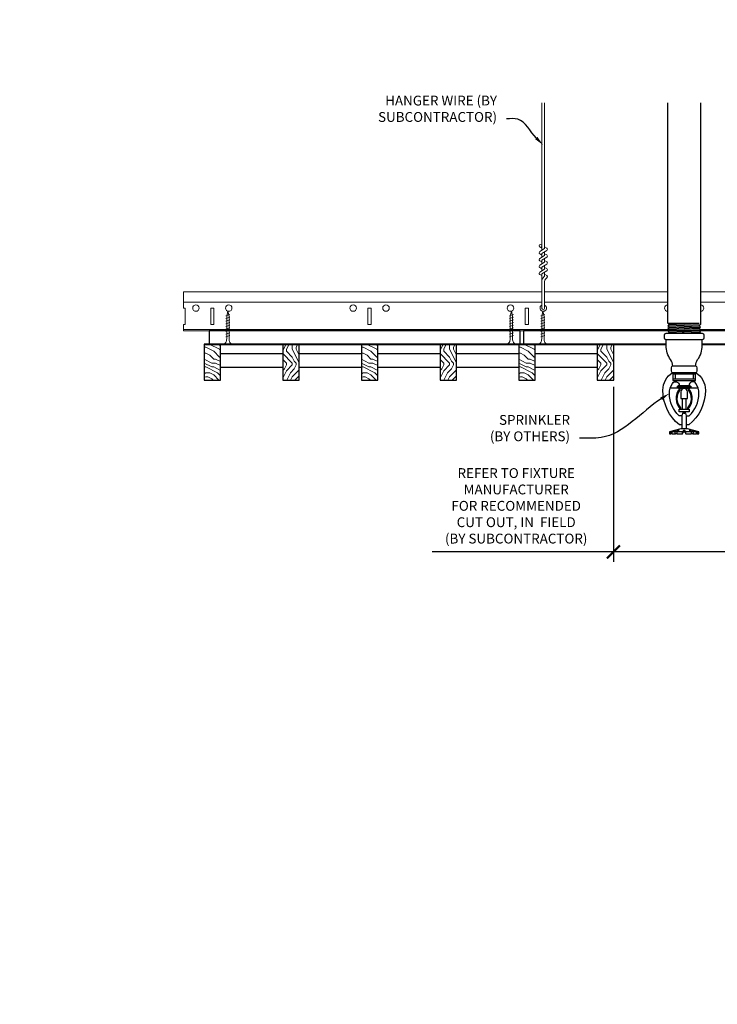
# Model space of a CAD drawing. Units: inches. Extents: x 0 to 3506, y 0 to 1152.
# Drawn here: x 1488 to 1515, y 696 to 734 of the extents above; entities that cross this region are included whole.
import ezdxf
from ezdxf import colors
from ezdxf.entities.mleader import LeaderData, LeaderLine
from ezdxf.enums import TextEntityAlignment as Align
from ezdxf.math import Vec2, Vec3

# ---------------------------------------------------------------- set-up
doc = ezdxf.new("R2010")
doc.units = ezdxf.units.IN
doc.header["$MEASUREMENT"] = 0
doc.header["$PDMODE"] = 3
doc.header["$PDSIZE"] = 0.15625
doc.layers.get('0').update_dxf_attribs({"lineweight": 25})
for name, color, linetype, lineweight in [('F-SPRN', 7, 'Continuous', 25), ('Z-ANNO-DIMS', 1, 'Continuous', 25), ('Z-ANNO-NOTE', 7, 'Continuous', 35), ('Z-CLNG-SCRIM', 2, 'Continuous', 50), ('Z-CLNG-SUSP', 3, 'Continuous', 18), ('Z-CLNG-TEES', 3, 'Continuous', 18), ('Z-CLNG-WOOD', 5, 'Continuous', 25), ('Z-CLNG-WOOD-PATT', 2, 'Continuous', 15)]:
    doc.layers.add(name, color=color, linetype=linetype, lineweight=lineweight)
doc.layers.add('Z-ANNO-NPLT', color=252, linetype='Continuous', lineweight=35, plot=False)
doc.styles.add('1-4', font='arial.ttf', dxfattribs={"height": 0.375})
doc.styles.get("Standard").update_dxf_attribs({"font": 'arial.ttf', "height": 0.09375})
doc.dimstyles.new('1-4', dxfattribs={"dimscale": 4, "dimtxt": 0.09375, "dimasz": 0.125, "dimexe": 0.09375, "dimexo": 0.0625, "dimgap": 0.0625, "dimtad": 1, "dimtoh": 1, "dimdec": 5, "dimzin": 3, "dimdsep": 46, "dimlunit": 5, "dimtxsty": '1-4', "dimblk": 'ARCHTICK', "dimcen": 0, "dimdle": 0.09375, "dimclrd": 256, "dimclre": 256, "dimclrt": 256, "dimadec": 1, "dimazin": 0, "dimtfac": 1, "dimtdec": 5, "dimtofl": 0, "dimtmove": 0, "dimatfit": 3, "dimfxl": 0.09375, "dimfrac": 2, "dimtolj": 1, "dimtzin": 0, "dimlwd": -1, "dimlwe": -1, "dimarcsym": 0})
pattern_1 = [(0, (1443.8376, 713.21), (1.5, 1.5), [0.075, -1.425]), (0, (1442.7876, 713.36), (1.5, 1.5), [0.15, -1.35]), (0, (1443.7626, 713.435), (1.5, 1.5), [0.075, -1.425]), (0, (1442.8626, 713.585), (1.5, 1.5), [0.075, -1.425]), (0, (1443.7626, 713.66), (1.5, 1.5), [0.075, -1.425]), (0, (1442.9376, 713.735), (1.5, 1.5), [0.075, -1.425]), (0, (1443.7626, 713.81), (1.5, 1.5), [0.075, -1.425]), (0, (1442.9376, 713.96), (1.5, 1.5), [0.075, -0.825, 0.075, -0.525]), (0, (1442.9376, 714.11), (1.5, 1.5), [0.15, -0.75, 0.075, -0.525]), (0, (1442.8626, 714.335), (1.5, 1.5), [0.075, -0.225, 0.075, -0.6, 0.075, -0.45]), (0, (1442.7876, 714.485), (1.5, 1.5), [0.075, -0.3, 0.15, -0.975]), (0, (1443.7626, 714.56), (1.5, 1.5), [0.075, -1.425]), (0, (1442.7876, 714.635), (1.5, 1.5), [0.075, -0.375, 0.075, -0.975]), (45, (1442.6376, 713.2099), (2e-16, 1.5), [0.21213, -1.90919]), (45, (1443.9126, 713.2099), (2e-16, 1.5), [0.424264, -1.697056]), (45, (1443.9126, 713.9599), (2e-16, 1.5), [0.106065, -2.015255]), (45, (1442.6376, 714.1099), (2e-16, 1.5), [0.318198, -1.803122]), (45, (1443.9126, 714.1099), (2e-16, 1.5), [0.53033, -1.59099]), (45, (1443.9126, 714.3349), (2e-16, 1.5), [0.318198, -1.803122]), (315, (1443.6126, 714.4849), (1.5, -3e-16), [0.106065, -2.015255]), (315, (1443.0876, 713.2849), (1.5, -3e-16), [0.21213, -1.90919]), (315, (1443.1626, 713.8849), (1.5, -3e-16), [0.21213, -1.90919]), (315, (1443.6126, 713.5849), (1.5, -3e-16), [0.21213, -1.90919]), (315, (1443.5376, 714.1849), (1.5, -3e-16), [0.21213, -1.90919]), (315, (1443.6126, 714.3349), (1.5, -3e-16), [0.318198, -1.803122]), (315, (1443.2376, 713.4349), (1.5, -3e-16), [0.318198, -1.803122]), (315, (1443.4626, 713.5099), (1.5, -3e-16), [0.318198, -1.803122]), (315, (1443.2376, 714.0349), (1.5, -3e-16), [0.318198, -1.803122]), (315, (1443.3876, 714.1099), (1.5, -3e-16), [0.318198, -1.803122]), (26.565, (1442.7126, 713.50994), (1.5, 6e-10), [0.167705, -3.186397]), (26.565, (1443.8376, 713.43494), (1.5, 6e-10), [0.67082, -2.68328]), (26.565, (1443.8376, 713.65994), (1.5, 6e-10), [0.67082, -2.68328]), (26.565, (1443.8376, 713.80994), (1.5, 6e-10), [0.670821, -1.005, 0.335415, -1.342866]), (26.565, (1443.9876, 714.03494), (1.5, 6e-10), [0.167705, -3.186397]), (26.565, (1442.6376, 714.55994), (1.5, 6e-10), [0.167705, -3.186397]), (26.565, (1443.8376, 714.55994), (1.5, 6e-10), [0.33541, -3.01869]), (333.435, (1443.4626, 713.20994), (1.5, -6e-10), [0.33541, -3.01869]), (333.435, (1442.9376, 713.58494), (1.5, -6e-10), [0.33541, -3.01869]), (333.435, (1442.9376, 713.35994), (1.5, -6e-10), [0.167705, -3.18639]), (333.435, (1443.0126, 713.73494), (1.5, -6e-10), [0.503115, -2.850987]), (333.435, (1443.3126, 713.73494), (1.5, -6e-10), [0.33541, -3.01869]), (333.435, (1443.4626, 713.80994), (1.5, -6e-10), [0.33541, -3.01869]), (333.435, (1443.0126, 713.95994), (1.5, -6e-10), [0.167705, -3.18639]), (333.435, (1443.0876, 714.10994), (1.5, -6e-10), [0.167705, -3.18639]), (333.435, (1443.6876, 714.40994), (1.5, -6e-10), [0.167705, -3.18639]), (333.435, (1443.6126, 713.88494), (1.5, -6e-10), [0.167705, -3.18639]), (333.435, (1442.9376, 714.33494), (1.5, -6e-10), [0.503115, -2.850987]), (333.435, (1442.8626, 714.48494), (1.5, -6e-10), [0.33541, -3.01869]), (333.435, (1443.6876, 714.03494), (1.5, -6e-10), [0.1677, -1.5093, 0.1677, -1.509402]), (333.435, (1443.2376, 714.33494), (1.5, -6e-10), [0.33541, -3.01869]), (333.435, (1443.3126, 714.48494), (1.5, -6e-10), [0.33541, -3.01869]), (333.435, (1442.8626, 714.63494), (1.5, -6e-10), [0.33541, -3.01869]), (333.435, (1443.3126, 714.63494), (1.5, -6e-10), [0.33541, -3.01869])]
pattern_2 = [(90, (1442.6376, 714.41), (-1.5, 1.5), [0.075, -1.425]), (90, (1442.4876, 713.36), (-1.5, 1.5), [0.15, -1.35]), (90, (1442.4126, 714.335), (-1.5, 1.5), [0.075, -1.425]), (90, (1442.2626, 713.435), (-1.5, 1.5), [0.075, -1.425]), (90, (1442.1876, 714.335), (-1.5, 1.5), [0.075, -1.425]), (90, (1442.1126, 713.51), (-1.5, 1.5), [0.075, -1.425]), (90, (1442.0376, 714.335), (-1.5, 1.5), [0.075, -1.425]), (90, (1441.8876, 713.51), (-1.5, 1.5), [0.075, -0.825, 0.075, -0.525]), (90, (1441.7376, 713.51), (-1.5, 1.5), [0.15, -0.75, 0.075, -0.525]), (90, (1441.5126, 713.435), (-1.5, 1.5), [0.075, -0.225, 0.075, -0.6, 0.075, -0.45]), (90, (1441.3626, 713.36), (-1.5, 1.5), [0.075, -0.3, 0.15, -0.975]), (90, (1441.2876, 714.335), (-1.5, 1.5), [0.075, -1.425]), (90, (1441.2126, 713.36), (-1.5, 1.5), [0.075, -0.375, 0.075, -0.975]), (135, (1442.6376, 713.2099), (-1.5, -4e-16), [0.21213, -1.90919]), (135, (1442.6376, 714.4849), (-1.5, -4e-16), [0.424264, -1.697056]), (135, (1441.8876, 714.4849), (-1.5, -4e-16), [0.106065, -2.015255]), (135, (1441.7376, 713.2099), (-1.5, -4e-16), [0.318198, -1.803122]), (135, (1441.7376, 714.4849), (-1.5, -4e-16), [0.53033, -1.59099]), (135, (1441.5126, 714.4849), (-1.5, -4e-16), [0.318198, -1.803122]), (45, (1441.3626, 714.1849), (-2e-16, 1.5), [0.106065, -2.015255]), (45, (1442.5626, 713.6599), (-2e-16, 1.5), [0.21213, -1.90919]), (45, (1441.9626, 713.7349), (-2e-16, 1.5), [0.21213, -1.90919]), (45, (1442.2626, 714.1849), (-2e-16, 1.5), [0.21213, -1.90919]), (45, (1441.6626, 714.1099), (-2e-16, 1.5), [0.21213, -1.90919]), (45, (1441.5126, 714.1849), (-2e-16, 1.5), [0.318198, -1.803122]), (45, (1442.4126, 713.8099), (-2e-16, 1.5), [0.318198, -1.803122]), (45, (1442.3376, 714.0349), (-2e-16, 1.5), [0.318198, -1.803122]), (45, (1441.8126, 713.8099), (-2e-16, 1.5), [0.318198, -1.803122]), (45, (1441.7376, 713.9599), (-2e-16, 1.5), [0.318198, -1.803122]), (116.565, (1442.3376, 713.28494), (-6e-10, 1.5), [0.167705, -3.186397]), (116.565, (1442.4126, 714.40994), (-6e-10, 1.5), [0.67082, -2.68328]), (116.565, (1442.1876, 714.40994), (-6e-10, 1.5), [0.67082, -2.68328]), (116.565, (1442.0376, 714.40994), (-6e-10, 1.5), [0.670821, -1.005, 0.335415, -1.342866]), (116.565, (1441.8126, 714.55994), (-6e-10, 1.5), [0.167705, -3.186397]), (116.565, (1441.2876, 713.20994), (-6e-10, 1.5), [0.167705, -3.186397]), (116.565, (1441.2876, 714.40994), (-6e-10, 1.5), [0.33541, -3.018692]), (63.435, (1442.6376, 714.03494), (6e-10, 1.5), [0.33541, -3.018692]), (63.435, (1442.2626, 713.50994), (6e-10, 1.5), [0.33541, -3.018692]), (63.435, (1442.4876, 713.50994), (6e-10, 1.5), [0.167705, -3.186392]), (63.435, (1442.1126, 713.58494), (6e-10, 1.5), [0.503115, -2.850987]), (63.435, (1442.1126, 713.88494), (6e-10, 1.5), [0.33541, -3.018692]), (63.435, (1442.0376, 714.03494), (6e-10, 1.5), [0.33541, -3.018692]), (63.435, (1441.8876, 713.58494), (6e-10, 1.5), [0.167705, -3.186392]), (63.435, (1441.7376, 713.65994), (6e-10, 1.5), [0.167705, -3.186392]), (63.435, (1441.4376, 714.25994), (6e-10, 1.5), [0.167705, -3.186392]), (63.435, (1441.9626, 714.18494), (6e-10, 1.5), [0.167705, -3.186392]), (63.435, (1441.5126, 713.50994), (6e-10, 1.5), [0.503115, -2.850987]), (63.435, (1441.3626, 713.43494), (6e-10, 1.5), [0.33541, -3.018692]), (63.435, (1441.8126, 714.25994), (6e-10, 1.5), [0.1677, -1.5093, 0.1677, -1.509402]), (63.435, (1441.5126, 713.80994), (6e-10, 1.5), [0.33541, -3.018692]), (63.435, (1441.3626, 713.88494), (6e-10, 1.5), [0.33541, -3.018692]), (63.435, (1441.2126, 713.43494), (6e-10, 1.5), [0.33541, -3.018692]), (63.435, (1441.2126, 713.88494), (6e-10, 1.5), [0.33541, -3.018692])]

# ---------------------------------------------------------------- blocks, each defined once
blk = doc.blocks.new('_ARCHTICK')
at = {"color": 0, "linetype": 'ByBlock', "const_width": 0.15}
blk.add_lwpolyline([(-0.5, -0.5), (0.5, 0.5)], dxfattribs=at)
blk = doc.blocks.new('*D45')
at = {"layer": 'Defpoints', "color": 0, "transparency": 16777216}
for p in [(1510.988, 719.833), (1516.375, 719.833), (1516.375, 713.276)]:
    blk.add_point(p, dxfattribs=at)
at = {"layer": 'Z-ANNO-DIMS', "transparency": 16777216}
for p, q in [((1510.988, 719.583), (1510.988, 712.901)), ((1516.375, 719.583), (1516.375, 712.901)), ((1510.988, 713.276), (1504.072, 713.276)), ((1516.375, 713.276), (1510.613, 713.276))]:
    blk.add_line(p, q, dxfattribs=at)
at = {"layer": 'Z-ANNO-DIMS', "transparency": 16777216, "xscale": 0.5, "yscale": 0.5, "zscale": 0.5, "rotation": 180}
blk.add_blockref('_ARCHTICK', (1510.988, 713.276), dxfattribs=at)
at = {"layer": 'Z-ANNO-DIMS', "transparency": 16777216, "xscale": 0.5, "yscale": 0.5, "zscale": 0.5}
blk.add_blockref('_ARCHTICK', (1516.375, 713.276), dxfattribs=at)
at = {"layer": 'Z-ANNO-DIMS', "transparency": 16777216, "insert": (1507.28, 715.035), "char_height": 0.375, "attachment_point": 5, "style": '1-4'}
blk.add_mtext('\\A1;REFER TO FIXTURE\\PMANUFACTURER\\PFOR RECOMMENDED \\PCUT OUT, IN  FIELD \\P(BY SUBCONTRACTOR)', dxfattribs=at)

msp = doc.modelspace()

# ---------------------------------------------------------------- hatches: boundary and pattern name
at = {"layer": 'Z-CLNG-WOOD-PATT'}
h = msp.add_hatch(dxfattribs=at)
h.set_pattern_fill('ENDGRAIN', color=256, scale=1.5, style=0)
h.set_pattern_definition(pattern_1)
h.paths.add_polyline_path([(1496, 721.208343), (1495.5625, 721.208343), (1495.375, 721.208343), (1495.375, 719.833343), (1496, 719.833343)])
h = msp.add_hatch(dxfattribs=at)
h.set_pattern_fill('ENDGRAIN', color=256, scale=1.5, angle=90, style=0)
h.set_pattern_definition(pattern_2)
h.paths.add_polyline_path([(1498.375, 719.833343), (1499, 719.833343), (1499, 721.208343), (1498.375, 721.208343)])
h = msp.add_hatch(dxfattribs=at)
h.set_pattern_fill('ENDGRAIN', color=256, scale=1.5, style=0)
h.set_pattern_definition(pattern_1)
h.paths.add_polyline_path([(1501.375, 719.833343), (1502, 719.833343), (1502, 721.208343), (1501.375, 721.208343)])
h = msp.add_hatch(dxfattribs=at)
h.set_pattern_fill('ENDGRAIN', color=256, scale=1.5, angle=90, style=0)
h.set_pattern_definition(pattern_2)
h.paths.add_polyline_path([(1504.375, 719.833343), (1505, 719.833343), (1505, 721.208343), (1504.375, 721.208343)])
h = msp.add_hatch(dxfattribs=at)
h.set_pattern_fill('ENDGRAIN', color=256, scale=1.5, style=0)
h.set_pattern_definition([(0, (1455.8376, 713.21), (1.5, 1.5), [0.075, -1.425]), (0, (1454.7876, 713.36), (1.5, 1.5), [0.15, -1.35]), (0, (1455.7626, 713.435), (1.5, 1.5), [0.075, -1.425]), (0, (1454.8626, 713.585), (1.5, 1.5), [0.075, -1.425]), (0, (1455.7626, 713.66), (1.5, 1.5), [0.075, -1.425]), (0, (1454.9376, 713.735), (1.5, 1.5), [0.075, -1.425]), (0, (1455.7626, 713.81), (1.5, 1.5), [0.075, -1.425]), (0, (1454.9376, 713.96), (1.5, 1.5), [0.075, -0.825, 0.075, -0.525]), (0, (1454.9376, 714.11), (1.5, 1.5), [0.15, -0.75, 0.075, -0.525]), (0, (1454.8626, 714.335), (1.5, 1.5), [0.075, -0.225, 0.075, -0.6, 0.075, -0.45]), (0, (1454.7876, 714.485), (1.5, 1.5), [0.075, -0.3, 0.15, -0.975]), (0, (1455.7626, 714.56), (1.5, 1.5), [0.075, -1.425]), (0, (1454.7876, 714.635), (1.5, 1.5), [0.075, -0.375, 0.075, -0.975]), (45, (1454.6376, 713.2099), (2e-16, 1.5), [0.21213, -1.90919]), (45, (1455.9126, 713.2099), (2e-16, 1.5), [0.424264, -1.697056]), (45, (1455.9126, 713.9599), (2e-16, 1.5), [0.106065, -2.015255]), (45, (1454.6376, 714.1099), (2e-16, 1.5), [0.3182, -1.803122]), (45, (1455.9126, 714.1099), (2e-16, 1.5), [0.53033, -1.59099]), (45, (1455.9126, 714.3349), (2e-16, 1.5), [0.3182, -1.803122]), (315, (1455.6126, 714.4849), (1.5, -3e-16), [0.106065, -2.015255]), (315, (1455.0876, 713.2849), (1.5, -3e-16), [0.21213, -1.90919]), (315, (1455.1626, 713.8849), (1.5, -3e-16), [0.21213, -1.90919]), (315, (1455.6126, 713.5849), (1.5, -3e-16), [0.21213, -1.90919]), (315, (1455.5376, 714.1849), (1.5, -3e-16), [0.21213, -1.90919]), (315, (1455.6126, 714.3349), (1.5, -3e-16), [0.3182, -1.803122]), (315, (1455.2376, 713.4349), (1.5, -3e-16), [0.3182, -1.803122]), (315, (1455.4626, 713.5099), (1.5, -3e-16), [0.3182, -1.803122]), (315, (1455.2376, 714.0349), (1.5, -3e-16), [0.3182, -1.803122]), (315, (1455.3876, 714.1099), (1.5, -3e-16), [0.3182, -1.803122]), (26.565, (1454.7126, 713.50994), (1.5, 6e-10), [0.167705, -3.186397]), (26.565, (1455.8376, 713.43494), (1.5, 6e-10), [0.67082, -2.68328]), (26.565, (1455.8376, 713.65994), (1.5, 6e-10), [0.67082, -2.68328]), (26.565, (1455.8376, 713.80994), (1.5, 6e-10), [0.67082, -1.005, 0.335415, -1.342866]), (26.565, (1455.9876, 714.03494), (1.5, 6e-10), [0.167705, -3.186397]), (26.565, (1454.6376, 714.55994), (1.5, 6e-10), [0.167705, -3.186397]), (26.565, (1455.8376, 714.55994), (1.5, 6e-10), [0.33541, -3.01869]), (333.435, (1455.4626, 713.20994), (1.5, -6e-10), [0.33541, -3.01869]), (333.435, (1454.9376, 713.58494), (1.5, -6e-10), [0.33541, -3.01869]), (333.435, (1454.9376, 713.35994), (1.5, -6e-10), [0.167705, -3.18639]), (333.435, (1455.0126, 713.73494), (1.5, -6e-10), [0.503115, -2.850987]), (333.435, (1455.3126, 713.73494), (1.5, -6e-10), [0.33541, -3.01869]), (333.435, (1455.4626, 713.80994), (1.5, -6e-10), [0.33541, -3.01869]), (333.435, (1455.0126, 713.95994), (1.5, -6e-10), [0.167705, -3.18639]), (333.435, (1455.0876, 714.10994), (1.5, -6e-10), [0.167705, -3.18639]), (333.435, (1455.6876, 714.40994), (1.5, -6e-10), [0.167705, -3.18639]), (333.435, (1455.6126, 713.88494), (1.5, -6e-10), [0.167705, -3.18639]), (333.435, (1454.9376, 714.33494), (1.5, -6e-10), [0.503115, -2.850987]), (333.435, (1454.8626, 714.48494), (1.5, -6e-10), [0.33541, -3.01869]), (333.435, (1455.6876, 714.03494), (1.5, -6e-10), [0.1677, -1.5093, 0.1677, -1.509402]), (333.435, (1455.2376, 714.33494), (1.5, -6e-10), [0.33541, -3.01869]), (333.435, (1455.3126, 714.48494), (1.5, -6e-10), [0.33541, -3.01869]), (333.435, (1454.8626, 714.63494), (1.5, -6e-10), [0.33541, -3.01869]), (333.435, (1455.3126, 714.63494), (1.5, -6e-10), [0.33541, -3.01869])])
h.paths.add_polyline_path([(1508, 721.208343), (1507.5625, 721.208343), (1507.375, 721.208343), (1507.375, 719.833343), (1508, 719.833343)])
h = msp.add_hatch(dxfattribs=at)
h.set_pattern_fill('ENDGRAIN', color=256, scale=1.5, angle=90, style=0)
h.set_pattern_definition([(90, (1454.6376, 714.41), (-1.5, 1.5), [0.075, -1.425]), (90, (1454.4876, 713.36), (-1.5, 1.5), [0.15, -1.35]), (90, (1454.4126, 714.335), (-1.5, 1.5), [0.075, -1.425]), (90, (1454.2626, 713.435), (-1.5, 1.5), [0.075, -1.425]), (90, (1454.1876, 714.335), (-1.5, 1.5), [0.075, -1.425]), (90, (1454.1126, 713.51), (-1.5, 1.5), [0.075, -1.425]), (90, (1454.0376, 714.335), (-1.5, 1.5), [0.075, -1.425]), (90, (1453.8876, 713.51), (-1.5, 1.5), [0.075, -0.825, 0.075, -0.525]), (90, (1453.7376, 713.51), (-1.5, 1.5), [0.15, -0.75, 0.075, -0.525]), (90, (1453.5126, 713.435), (-1.5, 1.5), [0.075, -0.225, 0.075, -0.6, 0.075, -0.45]), (90, (1453.3626, 713.36), (-1.5, 1.5), [0.075, -0.3, 0.15, -0.975]), (90, (1453.2876, 714.335), (-1.5, 1.5), [0.075, -1.425]), (90, (1453.2126, 713.36), (-1.5, 1.5), [0.075, -0.375, 0.075, -0.975]), (135, (1454.6376, 713.2099), (-1.5, -4e-16), [0.21213, -1.90919]), (135, (1454.6376, 714.4849), (-1.5, -4e-16), [0.424264, -1.697056]), (135, (1453.8876, 714.4849), (-1.5, -4e-16), [0.106065, -2.015255]), (135, (1453.7376, 713.2099), (-1.5, -4e-16), [0.318198, -1.803122]), (135, (1453.7376, 714.4849), (-1.5, -4e-16), [0.53033, -1.59099]), (135, (1453.5126, 714.4849), (-1.5, -4e-16), [0.318198, -1.803122]), (45, (1453.3626, 714.1849), (-2e-16, 1.5), [0.106065, -2.015255]), (45, (1454.5626, 713.6599), (-2e-16, 1.5), [0.21213, -1.90919]), (45, (1453.9626, 713.7349), (-2e-16, 1.5), [0.21213, -1.90919]), (45, (1454.2626, 714.1849), (-2e-16, 1.5), [0.21213, -1.90919]), (45, (1453.6626, 714.1099), (-2e-16, 1.5), [0.21213, -1.90919]), (45, (1453.5126, 714.1849), (-2e-16, 1.5), [0.318198, -1.803122]), (45, (1454.4126, 713.8099), (-2e-16, 1.5), [0.318198, -1.803122]), (45, (1454.3376, 714.0349), (-2e-16, 1.5), [0.318198, -1.803122]), (45, (1453.8126, 713.8099), (-2e-16, 1.5), [0.318198, -1.803122]), (45, (1453.7376, 713.9599), (-2e-16, 1.5), [0.318198, -1.803122]), (116.565, (1454.3376, 713.28494), (-6e-10, 1.5), [0.167705, -3.186397]), (116.565, (1454.4126, 714.40994), (-6e-10, 1.5), [0.67082, -2.68328]), (116.565, (1454.1876, 714.40994), (-6e-10, 1.5), [0.67082, -2.68328]), (116.565, (1454.0376, 714.40994), (-6e-10, 1.5), [0.670821, -1.005, 0.335415, -1.342866]), (116.565, (1453.8126, 714.55994), (-6e-10, 1.5), [0.167705, -3.186397]), (116.565, (1453.2876, 713.20994), (-6e-10, 1.5), [0.167705, -3.186397]), (116.565, (1453.2876, 714.40994), (-6e-10, 1.5), [0.33541, -3.01869]), (63.435, (1454.6376, 714.03494), (6e-10, 1.5), [0.33541, -3.01869]), (63.435, (1454.2626, 713.50994), (6e-10, 1.5), [0.33541, -3.01869]), (63.435, (1454.4876, 713.50994), (6e-10, 1.5), [0.167705, -3.18639]), (63.435, (1454.1126, 713.58494), (6e-10, 1.5), [0.503115, -2.850987]), (63.435, (1454.1126, 713.88494), (6e-10, 1.5), [0.33541, -3.01869]), (63.435, (1454.0376, 714.03494), (6e-10, 1.5), [0.33541, -3.01869]), (63.435, (1453.8876, 713.58494), (6e-10, 1.5), [0.167705, -3.18639]), (63.435, (1453.7376, 713.65994), (6e-10, 1.5), [0.167705, -3.18639]), (63.435, (1453.4376, 714.25994), (6e-10, 1.5), [0.167705, -3.18639]), (63.435, (1453.9626, 714.18494), (6e-10, 1.5), [0.167705, -3.18639]), (63.435, (1453.5126, 713.50994), (6e-10, 1.5), [0.503115, -2.850987]), (63.435, (1453.3626, 713.43494), (6e-10, 1.5), [0.33541, -3.01869]), (63.435, (1453.8126, 714.25994), (6e-10, 1.5), [0.1677, -1.5093, 0.1677, -1.509402]), (63.435, (1453.5126, 713.80994), (6e-10, 1.5), [0.33541, -3.01869]), (63.435, (1453.3626, 713.88494), (6e-10, 1.5), [0.33541, -3.01869]), (63.435, (1453.2126, 713.43494), (6e-10, 1.5), [0.33541, -3.01869]), (63.435, (1453.2126, 713.88494), (6e-10, 1.5), [0.33541, -3.01869])])
h.paths.add_polyline_path([(1510.375, 719.833343), (1511, 719.833343), (1511, 721.208343), (1510.375, 721.208343)])

# ---------------------------------------------------------------- linework, layer by layer
at = {"layer": 'F-SPRN'}
for p, q in [((1513.0625, 722.00714), (1514.2636, 722.00714)), ((1513.0625, 721.90874), (1514.3125, 721.95794)), ((1513.1114, 721.95794), (1514.2636, 722.00714)), ((1513.1114, 721.85954), (1514.2636, 721.90874)), ((1513.0625, 721.81034), (1514.3125, 721.85954)), ((1513.0625, 721.71194), (1514.3125, 721.76114)), ((1513.1114, 721.76114), (1514.2636, 721.81034)), ((1513.1114, 721.66274), (1514.2636, 721.71194)), ((1513.260671, 721.62134), (1514.3125, 721.66274)), ((1513.2554, 720.12134), (1514.1196, 720.12134))]:
    msp.add_line(p, q, dxfattribs=at)
for points in [[(1513.072609, 721.62134), (1513.1114, 721.66274), (1513.0625, 721.71194), (1513.1114, 721.76114), (1513.1114, 721.76114), (1513.0625, 721.81034), (1513.0625, 721.81034), (1513.1114, 721.85954), (1513.1114, 721.85954), (1513.0625, 721.90874), (1513.1114, 721.95794), (1513.1114, 721.95794), (1513.0625, 722.00714), (1513.0625, 722.00714), (1513.0625, 730.41951)], [(1514.3125, 730.41951), (1514.3125, 721.95794), (1514.2636, 721.90874), (1514.3125, 721.85954), (1514.2636, 721.81034), (1514.3125, 721.76114), (1514.2636, 721.71194), (1514.3125, 721.66274), (1514.273709, 721.62134)], [(1514.125, 720.06574), (1513.25, 720.06574)], [(1513.3437, 720.06574), (1513.3437, 719.87824)], [(1514.0313, 720.06574), (1514.0313, 719.87824)], [(1513.25, 719.87824), (1514.125, 719.87824)], [(1513.15767, 719.53454), (1514.21733, 719.53454)], [(1513.5625, 719.17294), (1513.5625, 719.12824)], [(1513.625, 718.72204), (1513.625, 719.12824)], [(1513.75, 719.12824), (1513.75, 718.72204)], [(1513.8125, 719.12824), (1513.8125, 719.17304)], [(1513.7812, 717.97204), (1513.7812, 718.47034), (1513.75, 718.56574), (1513.625, 718.56574), (1513.5937, 718.47034), (1513.5937, 717.97204)], [(1514.2014, 717.86094), (1514.2014, 717.78454), (1514.25, 717.78454), (1514.25, 717.86094), (1513.8125, 717.97204), (1513.6875, 717.97204), (1513.5625, 717.97204), (1513.5625, 717.97204), (1513.125, 717.86094), (1513.125, 717.78454), (1513.1736, 717.78454)], [(1514.25, 717.86094), (1514.2014, 717.86094), (1514.011159, 717.90954), (1513.995559, 717.90954), (1514.1562, 717.86094), (1514.0312, 717.86094), (1513.9062, 717.90954), (1513.875, 717.90954), (1513.9687, 717.86094), (1513.75, 717.86094), (1513.7187, 717.90954), (1513.6563, 717.90954), (1513.625, 717.86094), (1513.4063, 717.86094), (1513.4063, 717.86094), (1513.5, 717.90954), (1513.4688, 717.90954), (1513.3438, 717.86094), (1513.2188, 717.86094), (1513.379441, 717.90954), (1513.363841, 717.90954), (1513.1736, 717.86094), (1513.125, 717.86094)], [(1513.2188, 717.806332), (1513.1736, 717.78454), (1513.1736, 717.86094)], [(1513.2188, 717.86094), (1513.2188, 717.78454), (1513.3438, 717.78454), (1513.3438, 717.86094)], [(1513.3438, 717.78454), (1513.4063, 717.81574), (1513.4063, 717.78454)], [(1513.4063, 717.86094), (1513.4063, 717.78454), (1513.4063, 717.78454), (1513.625, 717.78454), (1513.6563, 717.86094), (1513.7187, 717.86094), (1513.75, 717.78454), (1513.9687, 717.78454), (1513.9687, 717.86094)], [(1513.625, 717.78454), (1513.625, 717.86094)], [(1513.6563, 717.90954), (1513.6563, 717.86094)], [(1513.7187, 717.90954), (1513.7187, 717.86094)], [(1513.75, 717.78454), (1513.75, 717.86094)], [(1513.9687, 717.81574), (1514.0312, 717.78454)], [(1514.0312, 717.86094), (1514.0312, 717.78454), (1514.1562, 717.78454), (1514.1562, 717.86094)], [(1514.1562, 717.806332), (1514.2014, 717.78454)]]:
    msp.add_lwpolyline(points, dxfattribs=at)
for points in [[(1514.375, 721.62134, -0.414213562), (1514.4375, 721.55884), (1514.4375, 721.43384, -0.414213562), (1514.375, 721.37134), (1513, 721.37134, -0.414213562), (1512.9375, 721.43384), (1512.9375, 721.55884, -0.414213562), (1513, 721.62134)], [(1513.5413, 718.73224), (1513.5413, 718.73224), (1513.5643, 718.72894), (1513.565957, 718.774294), (1513.565957, 718.774294, -0.366778022), (1513.533844, 719.459226), (1513.532, 719.50324), (1513.509, 719.50324), (1513.509, 719.50324, 0.38342338)], [(1513.5625, 719.12824), (1513.8125, 719.12824), (1513.8125, 719.38174, 1), (1513.5625, 719.38174), (1513.5625, 719.38174)], [(1513.841156, 719.459226, -0.366778022), (1513.809043, 718.774294), (1513.809043, 718.774294), (1513.8107, 718.72894), (1513.8337, 718.73224), (1513.8337, 718.73224, 0.38342338), (1513.866, 719.50324), (1513.866, 719.50324), (1513.843, 719.50324)]]:
    msp.add_lwpolyline(points, format="xyb", close=True, dxfattribs=at)
for points in [[(1513.25, 720.371125, 0.15420532), (1513.172145, 720.615816), (1513.172145, 720.615816, -0.156441836), (1513, 721.15254), (1513, 721.37134)], [(1514.125, 720.371125, -0.15420532), (1514.202855, 720.615816, 0.156441836), (1514.375, 721.15254), (1514.375, 721.37134)], [(1514.1196, 720.12134, 0.414213562), (1514.1875, 720.18924), (1514.1875, 720.30344, 0.414213562), (1514.1196, 720.37134), (1513.2554, 720.37134, 0.414213562), (1513.1875, 720.30344), (1513.1875, 720.18924, 0.414213562), (1513.2554, 720.12134)], [(1513.5938, 718.12724), (1513.5048, 718.12724), (1513.5048, 718.12724, -0.226000285), (1512.875579, 719.448218), (1512.875579, 719.448218, -0.259407352), (1513.25, 720.12134), (1513.25, 720.12134), (1513.25, 719.81574), (1514.125, 719.81574), (1514.125, 720.12134), (1514.125, 720.12134, -0.259407352), (1514.499421, 719.448218), (1514.499421, 719.448218, -0.226000285), (1513.8702, 718.12724), (1513.8702, 718.12724), (1513.7812, 718.12724)], [(1513.5938, 718.47034), (1513.497817, 718.47034), (1513.497817, 718.47034, -0.208540001), (1513.125, 719.32534, -0.148515626), (1513.240902, 719.706936, -0.741378137), (1513.5, 719.62824)], [(1513.7812, 718.47034), (1513.877183, 718.47034, 0.208540001), (1514.25, 719.32534), (1514.25, 719.32534, 0.148515626), (1514.134098, 719.706936), (1514.134098, 719.706936, 0.741378137), (1513.875, 719.62824)], [(1513.65625, 718.62484), (1513.65625, 718.59699, 1), (1513.71875, 718.59699), (1513.71875, 718.62484)]]:
    msp.add_lwpolyline(points, format="xyb", dxfattribs=at)
for points in [[(1513.4653, 719.60054), (1513.4653, 719.62824), (1513.9028, 719.62824), (1513.9028, 719.60054)], [(1513.4375, 719.53454), (1513.4375, 719.59704), (1513.9375, 719.59704), (1513.9375, 719.53454)], [(1513.4687, 719.50674), (1513.4687, 719.53454), (1513.9062, 719.53454), (1513.9062, 719.50674)], [(1513.875, 718.62484), (1513.5, 718.62484), (1513.5, 718.72204), (1513.875, 718.72204)]]:
    msp.add_lwpolyline(points, close=True, dxfattribs=at)
at = {"layer": 'Z-CLNG-SCRIM', "lineweight": 40}
for p, q in [((1495.375, 721.208343), (1513, 721.208343)), ((1514.375, 721.208343), (1531.4375, 721.208343))]:
    msp.add_line(p, q, dxfattribs=at)
at = {"layer": 'Z-CLNG-SUSP'}
for p, q in [((1508.2602, 724.788225), (1508.2602, 730.41951)), ((1508.3648, 724.853253), (1508.3648, 730.41951)), ((1508.2602, 724.86322), (1508.181588, 724.908983)), ((1508.2602, 724.982671), (1508.236265, 724.998122)), ((1508.3648, 724.915146), (1508.443412, 724.869384)), ((1508.178447, 724.7374), (1508.3648, 724.853253)), ((1508.178447, 724.4774), (1508.3648, 724.593253)), ((1508.2602, 724.60322), (1508.181588, 724.648983)), ((1508.2602, 724.665059), (1508.444713, 724.779768)), ((1508.2602, 724.528225), (1508.2602, 724.665059)), ((1508.2602, 724.405059), (1508.444713, 724.519768)), ((1508.3648, 724.593253), (1508.3648, 724.730087)), ((1508.3648, 724.655146), (1508.443412, 724.609384)), ((1508.178447, 724.2174), (1508.3648, 724.333253)), ((1508.2602, 724.34322), (1508.181588, 724.388983)), ((1508.2602, 724.08322), (1508.181588, 724.128983)), ((1508.2602, 724.268225), (1508.2602, 724.405059)), ((1508.2602, 724.145059), (1508.444713, 724.259768)), ((1508.2602, 724.008225), (1508.2602, 724.145059)), ((1508.3648, 724.333253), (1508.3648, 724.470087)), ((1508.3648, 724.395146), (1508.443412, 724.349384)), ((1508.3648, 724.073253), (1508.3648, 724.210087)), ((1508.3648, 724.135146), (1508.443412, 724.089384)), ((1508.178447, 723.9574), (1508.3648, 724.073253)), ((1508.2602, 723.82322), (1508.181588, 723.868983)), ((1508.2602, 723.885059), (1508.444713, 723.999768)), ((1508.2602, 722.561999), (1508.2602, 723.885059)), ((1508.293331, 723.727167), (1508.3648, 723.804626)), ((1508.3648, 723.804626), (1508.3648, 723.950087)), ((1508.3648, 723.875146), (1508.443412, 723.829384)), ((1508.397931, 723.686283), (1508.455538, 723.748719)), ((1508.3648, 722.561999), (1508.3648, 723.601518)), ((1496.355825, 722.333343), (1496.205825, 722.283343)), ((1507.172061, 722.333343), (1507.022061, 722.283343)), ((1508.373242, 722.333343), (1508.223242, 722.283343)), ((1496.355825, 722.233343), (1496.205825, 722.183343)), ((1496.355825, 722.133343), (1496.205825, 722.083343)), ((1496.355825, 722.033343), (1496.205825, 721.983343)), ((1496.355825, 721.933343), (1496.205825, 721.883343)), ((1507.172061, 722.233343), (1507.022061, 722.183343)), ((1507.172061, 722.133343), (1507.022061, 722.083343)), ((1507.172061, 722.033343), (1507.022061, 721.983343)), ((1507.172061, 721.933343), (1507.022061, 721.883343)), ((1508.373242, 722.233343), (1508.223242, 722.183343)), ((1508.373242, 722.133343), (1508.223242, 722.083343)), ((1508.373242, 722.033343), (1508.223242, 721.983343)), ((1508.373242, 721.933343), (1508.223242, 721.883343)), ((1496.355825, 721.833343), (1496.205825, 721.783343)), ((1496.355825, 721.733343), (1496.205825, 721.683343)), ((1496.355825, 721.633343), (1496.205825, 721.583343)), ((1496.355825, 721.533343), (1496.205825, 721.483343)), ((1507.172061, 721.833343), (1507.022061, 721.783343)), ((1507.172061, 721.733343), (1507.022061, 721.683343)), ((1507.172061, 721.633343), (1507.022061, 721.583343)), ((1507.172061, 721.533343), (1507.022061, 721.483343)), ((1508.373242, 721.833343), (1508.223242, 721.783343)), ((1508.373242, 721.733343), (1508.223242, 721.683343)), ((1508.373242, 721.633343), (1508.223242, 721.583343)), ((1508.373242, 721.533343), (1508.223242, 721.483343))]:
    msp.add_line(p, q, dxfattribs=at)
for points in [[(1496.235825, 721.408343), (1496.235825, 722.270843), (1496.280825, 722.458343), (1496.325825, 722.270843), (1496.325825, 721.408343)], [(1507.052061, 721.408343), (1507.052061, 722.270843), (1507.097061, 722.458343), (1507.142061, 722.270843), (1507.142061, 721.408343)], [(1508.253242, 721.408343), (1508.253242, 722.270843), (1508.298242, 722.458343), (1508.343242, 722.270843), (1508.343242, 721.408343)], [(1496.443325, 721.218343), (1496.443325, 721.208343), (1496.118325, 721.208343), (1496.118325, 721.218343)], [(1507.259561, 721.218343), (1507.259561, 721.208343), (1506.934561, 721.208343), (1506.934561, 721.218343)], [(1508.460742, 721.218343), (1508.460742, 721.208343), (1508.135742, 721.208343), (1508.135742, 721.218343)]]:
    msp.add_lwpolyline(points, dxfattribs=at)
msp.add_circle((1508.2079, 724.954182), 0.0523, dxfattribs=at)
for centre, radius, start, end in [((1508.4171, 724.824184), 0.0523, 301.868607, 59.7950441), ((1508.2079, 724.694182), 0.0523, 119.4624909, 239.7950441), ((1508.4171, 724.564184), 0.0523, 301.868607, 59.7950441), ((1508.2079, 724.434182), 0.0523, 119.4624909, 239.7950441), ((1508.2079, 724.174182), 0.0523, 119.4624909, 239.7950441), ((1508.4171, 724.304184), 0.0523, 301.868607, 59.7950441), ((1508.2079, 723.914182), 0.0523, 119.4624909, 239.7950441), ((1508.4171, 724.044184), 0.0523, 301.868607, 59.7950441), ((1508.4171, 723.784184), 0.0523, 317.3032643, 59.7950441), ((1508.3852, 723.642402), 0.125, 137.3032643, 180), ((1508.4898, 723.601518), 0.125, 137.3032643, 180), ((1508.3125, 722.583343), 0.056488, 202.2008624, 337.7991376)]:
    msp.add_arc(centre, radius, start, end, dxfattribs=at)
at = {"layer": 'Z-CLNG-SUSP', "extrusion": (0, 0, -1)}
for centre in [(1496.118325, 721.408343), (1506.934561, 721.408343), (1508.135742, 721.408343)]:
    msp.add_ellipse(centre, major_axis=(0, -0.19), ratio=0.618421053, start_param=4.71238898, end_param=6.283185307, dxfattribs=at)
at = {"layer": 'Z-CLNG-SUSP'}
for centre in [(1496.443325, 721.408343), (1507.259561, 721.408343), (1508.460742, 721.408343)]:
    msp.add_ellipse(centre, major_axis=(0, -0.19), ratio=0.618421053, start_param=4.71238898, end_param=6.283185307, dxfattribs=at)
at = {"layer": 'Z-CLNG-TEES'}
for p, q in [((1494.593462, 722.583343), (1494.593462, 723.208343)), ((1494.593462, 723.208343), (1508.2602, 723.208343)), ((1508.3648, 723.208343), (1513.0625, 723.208343)), ((1514.3125, 723.208343), (1532.184913, 723.208343)), ((1494.593462, 722.802093), (1508.2602, 722.802093)), ((1508.3648, 722.802093), (1513.0625, 722.802093)), ((1514.3125, 722.802093), (1532.184913, 722.802093)), ((1494.593462, 721.708343), (1494.593462, 721.958343)), ((1494.593462, 721.770843), (1513.101756, 721.770843)), ((1494.593462, 721.708343), (1513.066075, 721.708343)), ((1514.267175, 721.708343), (1532.184913, 721.708343)), ((1514.302856, 721.770843), (1532.184913, 721.770843))]:
    msp.add_line(p, q, dxfattribs=at)
msp.add_lwpolyline([(1494.593462, 721.958343), (1494.655962, 721.958343), (1494.655962, 722.583343), (1494.593462, 722.583343)], dxfattribs=at)
for points in [[(1495.625, 721.958343), (1495.75, 721.958343), (1495.75, 722.583343), (1495.625, 722.583343)], [(1501.625, 721.958343), (1501.75, 721.958343), (1501.75, 722.583343), (1501.625, 722.583343)], [(1507.625, 721.958343), (1507.75, 721.958343), (1507.75, 722.583343), (1507.625, 722.583343)]]:
    msp.add_lwpolyline(points, close=True, dxfattribs=at)
for centre in [(1495.0625, 722.583343), (1496.3125, 722.583343), (1501.0625, 722.583343), (1502.3125, 722.583343), (1507.0625, 722.583343)]:
    msp.add_circle(centre, 0.125, dxfattribs=at)
for centre, start, end in [((1508.3125, 722.583343), 114.7336139, 65.2663861), ((1513.0625, 722.583343), 90, 270), ((1514.3125, 722.583343), 270, 90)]:
    msp.add_arc(centre, 0.125, start, end, dxfattribs=at)
at = {"layer": 'Z-CLNG-WOOD'}
for points in [[(1495.5625, 721.208343), (1507.4375, 721.208343), (1507.4375, 721.708343), (1495.5625, 721.708343)], [(1495.375, 719.833343), (1496, 719.833343), (1496, 721.208343), (1495.375, 721.208343)], [(1498.375, 719.833343), (1499, 719.833343), (1499, 721.208343), (1498.375, 721.208343)], [(1501.375, 719.833343), (1502, 719.833343), (1502, 721.208343), (1501.375, 721.208343)], [(1504.375, 719.833343), (1505, 719.833343), (1505, 721.208343), (1504.375, 721.208343)], [(1507.375, 719.833343), (1508, 719.833343), (1508, 721.208343), (1507.375, 721.208343)], [(1510.375, 719.833343), (1511, 719.833343), (1511, 721.208343), (1510.375, 721.208343)]]:
    msp.add_lwpolyline(points, close=True, dxfattribs=at)
for points in [[(1514.375, 721.208343), (1519.4375, 721.208343), (1519.4375, 721.708343), (1507.5625, 721.708343), (1507.5625, 721.208343), (1512.888875, 721.208343)], [(1498.375, 720.833343), (1496, 720.833343)], [(1501.375, 720.833343), (1499, 720.833343)], [(1504.375, 720.833343), (1502, 720.833343)], [(1507.375, 720.833343), (1505, 720.833343)], [(1510.375, 720.833343), (1508, 720.833343)], [(1496, 720.333343), (1498.375, 720.333343)], [(1499, 720.333343), (1501.375, 720.333343)], [(1502, 720.333343), (1504.375, 720.333343)], [(1505, 720.333343), (1507.375, 720.333343)], [(1508, 720.333343), (1510.375, 720.333343)]]:
    msp.add_lwpolyline(points, dxfattribs=at)

# ---------------------------------------------------------------- texts
at = {"layer": 'Z-ANNO-NPLT'}
msp.add_text('5/8" THICK MEMBERS', height=132, rotation=32.8258798, dxfattribs=at).set_placement((11.245932, 107.982028), align=Align.TOP_LEFT)

# ---------------------------------------------------------------- dimensions: what is measured, and where the dimension line sits
at = {"layer": 'Z-ANNO-DIMS'}
dim = msp.add_linear_dim(base=(1516.375, 713.275876), p1=(1510.987736, 719.833343), p2=(1516.375, 719.833343), text='REFER TO FIXTURE\\PMANUFACTURER\\PFOR RECOMMENDED \\PCUT OUT, IN  FIELD \\P(BY SUBCONTRACTOR)', dimstyle='1-4', override={"dimlunit": 4, "dimpost": ''}, dxfattribs=at)
dim.commit()
dim.dimension.update_dxf_attribs({"geometry": '*D45', "text_midpoint": (1507.279815, 713.275876), "dimtype": 160})

# ---------------------------------------------------------------- leaders
at = {"layer": 'Z-ANNO-NOTE'}
ml = msp.add_multileader_mtext('Standard', dxfattribs=at)
ml.set_content('HANGER WIRE (BY \\PSUBCONTRACTOR)', color=256, style='1-4')
ml.set_leader_properties()
ml.build(insert=Vec2(0, 0))
ml.multileader.update_dxf_attribs({"leader_type": 2, "text_right_attachment_type": 3, "dogleg_length": 0.36, "arrow_head_size": 0.375, "scale": 4})
ctx = ml.context
ctx.base_point, ctx.scale, ctx.char_height, ctx.arrow_head_size, ctx.landing_gap_size, ctx.plane_origin = Vec3(1501.284051, 730.446314), 4, 0.375, 0.375, 0.36, Vec3(1508.903123, 729.524575)
ctx.right_attachment, ctx.text_align_type = 3, 2
notes = []
notes.append((ctx, [(1, (1, 1, 0), (1508.349236, 729.808269), (-1, 0), 1.44, [(0, [(1508.306567, 728.806173), (1507.342057, 729.791877)], 0, [])])]))
ctx.mtext.insert, ctx.mtext.alignment, ctx.mtext.flow_direction = Vec3(1506.549236, 730.688939), 3, 5
ml = msp.add_multileader_mtext('Standard', dxfattribs=at)
ml.set_content('SPRINKLER\\P(BY OTHERS)', color=256, style='1-4')
ml.set_leader_properties()
ml.build(insert=Vec2(0, 0))
ml.multileader.update_dxf_attribs({"leader_type": 2, "text_right_attachment_type": 3, "dogleg_length": 0.36, "arrow_head_size": 0.375, "scale": 4})
ctx = ml.context
ctx.base_point, ctx.scale, ctx.char_height, ctx.arrow_head_size, ctx.landing_gap_size, ctx.plane_origin = Vec3(1505.648306, 718.258935), 4, 0.375, 0.375, 0.36, Vec3(1510.903867, 717.13422)
ctx.right_attachment, ctx.text_align_type = 3, 2
notes.append((ctx, [(0, (1, 1, 0), (1511.133937, 717.620889), (-1, 0), 1.44, [(0, [(1513.125, 719.32534), (1510.522891, 717.640624)], 0, [])])]))
ctx.mtext.insert, ctx.mtext.alignment, ctx.mtext.flow_direction = Vec3(1509.333937, 718.501559), 3, 5
for ctx, leaders in notes:
    for number, flags, end, landing, length, lines in leaders:
        leader = LeaderData()
        leader.index, (leader.has_last_leader_line, leader.has_dogleg_vector, leader.attachment_direction) = number, flags
        leader.last_leader_point, leader.dogleg_vector, leader.dogleg_length = Vec3(end), Vec3(landing), length
        for number, points, colour, breaks in lines:
            line = LeaderLine()
            line.index, line.vertices, line.color, line.breaks = number, Vec3.list(points), colors.encode_raw_color(colour), breaks
            leader.lines.append(line)
        ctx.leaders.append(leader)

doc.saveas('drawing.dxf')
